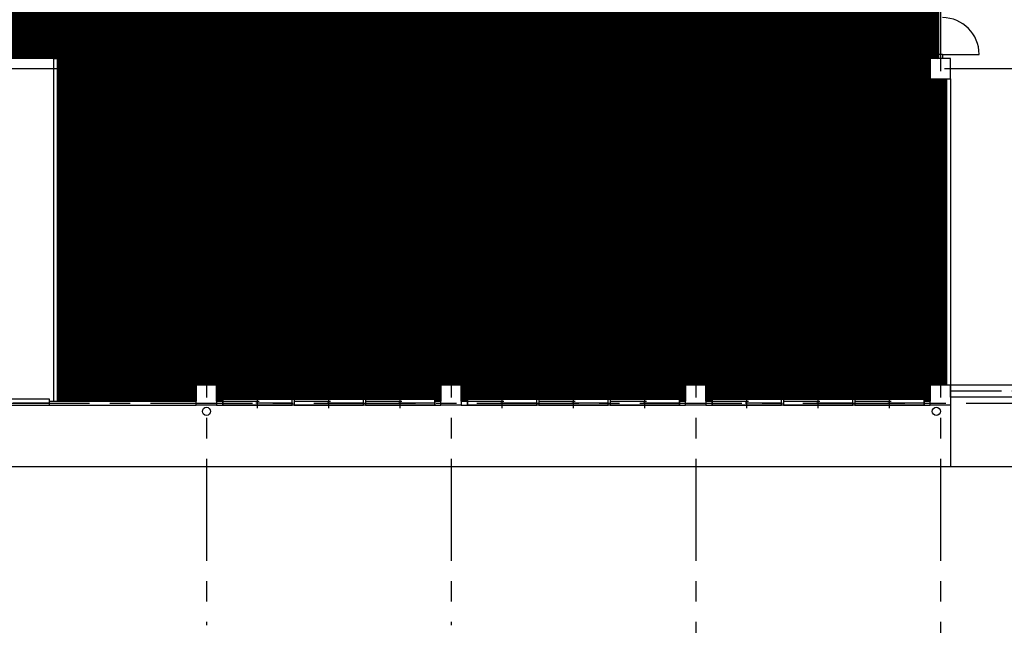
# Model space of a CAD drawing. Extents: x 1068486 to 1328917, y -389420 to 350948.
# Drawn here: x 1249277 to 1273424, y -247566 to -232722 of the extents above; entities that cross this region are included whole.
import ezdxf
from ezdxf.enums import TextEntityAlignment as Align

# ---------------------------------------------------------------- set-up
doc = ezdxf.new("R2010")
doc.units = 0
doc.header["$LTSCALE"] = 2000
doc.linetypes.add('CENTER', pattern=[2, 1.25, -0.25, 0.25, -0.25])
doc.linetypes.add('PHANTOM2', pattern=[1.25, 0.625, -0.125, 0.125, -0.125, 0.125, -0.125])
doc.layers.get('0').update_dxf_attribs({"linetype": 'CONTINUOUS', "plot": 0})
doc.layers.get('Defpoints').update_dxf_attribs({"linetype": 'CONTINUOUS'})
for name, color, linetype in [('F-DOURO', 3, 'CONTINUOUS'), ('F-HAN-HAT1', 9, 'CONTINUOUS'), ('F-KABE-RC', 7, 'CONTINUOUS'), ('F-KIJYUN', 3, 'CENTER'), ('F-SIAGE', 2, 'CONTINUOUS'), ('F-SITUMEI', 7, 'CONTINUOUS'), ('F-SUNPO', 7, 'CONTINUOUS'), ('F-TATEGU', 1, 'CONTINUOUS'), ('F-ZATU', 3, 'CONTINUOUS')]:
    doc.layers.add(name, color=color, linetype=linetype)
doc.styles.add('FPC', font='ROMANS', dxfattribs={"width": 0.8, "bigfont": 'EXTFONT'})
doc.styles.add('FPC-G', font='txt', dxfattribs={"width": 0.8})
doc.dimstyles.new('FPC-200', dxfattribs={"dimscale": 200, "dimtxt": 3, "dimasz": 0.75, "dimexe": 0, "dimexo": 0, "dimgap": 0.5, "dimtad": 1, "dimdec": 0, "dimzin": 9, "dimdsep": 46, "dimtxsty": 'FPC', "dimblk1": 'DOT', "dimblk2": 'DOT', "dimsah": 1, "dimcen": 0, "dimclrd": 2, "dimclre": 2, "dimadec": 0, "dimazin": 0, "dimtfac": 1, "dimtdec": 0, "dimtix": 1, "dimtmove": 2, "dimatfit": 3, "dimldrblk": 'NONE', "dimfxl": 1, "dimtolj": 1, "dimtzin": 9, "dimarcsym": 0})

# ---------------------------------------------------------------- blocks, each defined once
blk = doc.blocks.new('_DOT')
at = {"color": 0, "linetype": 'ByBlock'}
blk.add_line((-0.5, 0), (-1, 0), dxfattribs=at)
at = {"color": 0, "linetype": 'ByBlock', "const_width": 0.5}
blk.add_lwpolyline([(-0.25, 0, 1), (0.25, 0, 1)], format="xyb", close=True, dxfattribs=at)
blk = doc.blocks.new('*D33')
at = {"layer": 'Defpoints', "color": 0, "transparency": 16777216}
for p in [(1265857, -247566), (1271857, -247566), (1271857, -250366)]:
    blk.add_point(p, dxfattribs=at)
at = {"layer": 'F-SUNPO', "color": 2, "lineweight": -2, "transparency": 16777216}
for p, q in [((1265857, -247566), (1265857, -250366)), ((1271857, -247566), (1271857, -250366)), ((1266007, -250366), (1271707, -250366))]:
    blk.add_line(p, q, dxfattribs=at)
at = {"layer": 'F-SUNPO', "color": 2, "lineweight": -2, "transparency": 16777216, "xscale": 150, "yscale": 150, "zscale": 150, "rotation": 180}
blk.add_blockref('_DOT', (1265857, -250366), dxfattribs=at)
at = {"layer": 'F-SUNPO', "color": 2, "lineweight": -2, "transparency": 16777216, "xscale": 150, "yscale": 150, "zscale": 150}
blk.add_blockref('_DOT', (1271857, -250366), dxfattribs=at)
at = {"layer": 'F-SUNPO', "color": 0, "transparency": 16777216, "insert": (1268857, -249966), "char_height": 600, "attachment_point": 5, "style": 'FPC'}
blk.add_mtext('\\A1;6000', dxfattribs=at)
blk = doc.blocks.new('_None')

msp = doc.modelspace()

# ---------------------------------------------------------------- hatches: boundary and pattern name
at = {"layer": 'F-HAN-HAT1'}
h = msp.add_hatch(dxfattribs=at)
h.set_pattern_fill('JIS_LC_20', color=71)
h.paths.add_polyline_path([(1253906.7, -231571.8), (1253906.7, -226171.8), (1253606.7, -226171.8), (1253606.7, -225771.8), (1250206.7, -225771.8), (1250206.7, -226171.8), (1247606.7, -226171.8), (1247606.7, -233671.8), (1250206.7, -233671.8), (1250206.7, -242071.8), (1253606.7, -242071.8), (1253606.7, -241671.8), (1254106.7, -241671.8), (1254106.7, -242071.8), (1254256.7, -242071.8), (1254256.7, -242021.8), (1259456.7, -242021.8), (1259456.7, -242071.8), (1259606.7, -242071.8), (1259606.7, -241671.8), (1260106.7, -241671.8), (1260106.7, -242071.8), (1260256.7, -242071.8), (1260256.7, -242021.8), (1265456.7, -242021.8), (1265456.7, -242071.8), (1265606.7, -242071.8), (1265606.7, -241671.8), (1266106.7, -241671.8), (1266106.7, -242071.8), (1266256.7, -242071.8), (1266256.7, -242021.8), (1271456.7, -242021.8), (1271456.7, -242071.8), (1271606.7, -242071.8), (1271606.7, -241671.8), (1272006.7, -241671.8), (1272006.7, -234171.8), (1271606.7, -234171.8), (1271606.7, -233671.8), (1271806.7, -233671.8), (1271806.7, -226171.8), (1271606.7, -226171.8), (1271606.7, -225771.8), (1266106.7, -225771.8), (1266106.7, -226171.8), (1265606.7, -226171.8), (1265606.7, -225771.8), (1260106.7, -225771.8), (1260106.7, -226171.8), (1259606.7, -226171.8), (1259606.7, -225771.8), (1256806.7, -225771.8), (1256806.7, -231571.8)])

# ---------------------------------------------------------------- linework, layer by layer
at = {"layer": 'F-DOURO'}
for p, q in [((1272106.7, -242171.8), (1272106.7, -243671.8)), ((1242356.7, -243671.8), (1300856.7, -243671.8))]:
    msp.add_line(p, q, dxfattribs=at)
at = {"layer": 'F-HAN-HAT1', "color": 71, "flags": 128}
msp.add_lwpolyline([(1271806.7, -226171.8), (1271806.7, -233671.8), (1271606.7, -233671.8), (1271606.7, -234171.8), (1272006.7, -234171.8), (1272006.7, -241671.8), (1271606.7, -241671.8), (1271606.7, -242071.8), (1271456.7, -242071.8), (1271456.7, -242021.8), (1266256.7, -242021.8), (1266256.7, -242071.8), (1266106.7, -242071.8), (1266106.7, -241671.8), (1265606.7, -241671.8), (1265606.7, -242071.8), (1265456.7, -242071.8), (1265456.7, -242021.8), (1260256.7, -242021.8), (1260256.7, -242071.8), (1260106.7, -242071.8), (1260106.7, -241671.8), (1259606.7, -241671.8), (1259606.7, -242071.8), (1259456.7, -242071.8), (1259456.7, -242021.8), (1254256.7, -242021.8), (1254256.7, -242071.8), (1254106.7, -242071.8), (1254106.7, -241671.8), (1253606.7, -241671.8), (1253606.7, -242071.8), (1250206.7, -242071.8), (1250206.7, -233671.8), (1247606.7, -233671.8)], dxfattribs=at)
at = {"layer": 'F-KABE-RC'}
for points in [[(1253606.7, -234171.8), (1254106.7, -234171.8), (1254106.7, -233671.8), (1253606.7, -233671.8)], [(1259606.7, -234171.8), (1260106.7, -234171.8), (1260106.7, -233671.8), (1259606.7, -233671.8)], [(1265606.7, -234171.8), (1266106.7, -234171.8), (1266106.7, -233671.8), (1265606.7, -233671.8)], [(1271606.7, -234171.8), (1272106.7, -234171.8), (1272106.7, -233671.8), (1271606.7, -233671.8)], [(1253606.7, -241671.8), (1254106.7, -241671.8), (1254106.7, -242171.8), (1253606.7, -242171.8)], [(1259606.7, -241671.8), (1260106.7, -241671.8), (1260106.7, -242171.8), (1259606.7, -242171.8)], [(1265606.7, -241671.8), (1266106.7, -241671.8), (1266106.7, -242171.8), (1265606.7, -242171.8)], [(1271606.7, -241671.8), (1272106.7, -241671.8), (1272106.7, -242171.8), (1271606.7, -242171.8)]]:
    msp.add_lwpolyline(points, close=True, dxfattribs=at)
at = {"layer": 'F-KIJYUN', "color": 1}
for p, q in [((1253856.7, -223482.9), (1253856.7, -247565.5)), ((1259856.7, -223482.9), (1259856.7, -247565.5)), ((1265856.7, -223482.9), (1265856.7, -247565.5)), ((1271856.7, -223482.9), (1271856.7, -247565.5)), ((1239954.1, -233921.8), (1315407.5, -233921.8)), ((1176486.6, -242121.8), (1315407.5, -242121.8))]:
    msp.add_line(p, q, dxfattribs=at)
at = {"layer": 'F-SIAGE'}
for p, q in [((1250106.7, -233671.8), (1253606.7, -233671.8)), ((1250106.7, -233671.8), (1250106.7, -242071.8)), ((1254106.7, -233671.8), (1254206.7, -233671.8)), ((1254206.7, -233671.8), (1254206.7, -233771.8)), ((1256006.7, -233671.8), (1256006.7, -233771.8)), ((1256006.7, -233671.8), (1259606.7, -233671.8)), ((1260106.7, -233671.8), (1261956.7, -233671.8)), ((1261956.7, -233671.8), (1261956.7, -233771.8)), ((1263756.7, -233671.8), (1263756.7, -233771.8)), ((1263756.7, -233671.8), (1265606.7, -233671.8)), ((1266106.7, -233671.8), (1267956.7, -233671.8)), ((1267956.7, -233671.8), (1267956.7, -233771.8)), ((1269756.7, -233671.8), (1269756.7, -233771.8)), ((1269756.7, -233671.8), (1271606.7, -233671.8)), ((1271906.7, -233571.8), (1271806.7, -233571.8)), ((1271806.7, -233571.8), (1271806.7, -233671.8)), ((1271906.7, -233571.8), (1271906.7, -233671.8)), ((1250206.7, -233771.8), (1253606.7, -233771.8)), ((1250206.7, -233771.8), (1250206.7, -242071.8)), ((1254106.7, -233771.8), (1254206.7, -233771.8)), ((1256006.7, -233771.8), (1259606.7, -233771.8)), ((1260106.7, -233771.8), (1261956.7, -233771.8)), ((1263756.7, -233771.8), (1265606.7, -233771.8)), ((1266106.7, -233771.8), (1267956.7, -233771.8)), ((1269756.7, -233771.8), (1271606.7, -233771.8)), ((1272006.7, -234171.8), (1272006.7, -241671.8)), ((1272106.7, -234171.8), (1272106.7, -241671.8)), ((1250006.7, -242071.8), (1253606.7, -242071.8)), ((1250006.7, -242171.8), (1253606.7, -242171.8)), ((1254106.7, -242071.8), (1254256.7, -242071.8)), ((1254106.7, -242171.8), (1254256.7, -242171.8)), ((1259456.7, -242071.8), (1259606.7, -242071.8)), ((1259456.7, -242171.8), (1259606.7, -242171.8)), ((1260106.7, -242071.8), (1260256.7, -242071.8)), ((1260106.7, -242171.8), (1260256.7, -242171.8)), ((1265456.7, -242071.8), (1265606.7, -242071.8)), ((1265456.7, -242171.8), (1265606.7, -242171.8)), ((1266106.7, -242071.8), (1266256.7, -242071.8)), ((1266106.7, -242171.8), (1266256.7, -242171.8)), ((1271456.7, -242071.8), (1271606.7, -242071.8)), ((1271456.7, -242171.8), (1271606.7, -242171.8))]:
    msp.add_line(p, q, dxfattribs=at)
msp.add_lwpolyline([(1265806.7, -241671.8), (1265906.7, -241671.8), (1265906.7, -234171.8), (1265806.7, -234171.8)], close=True, dxfattribs=at)
at = {"layer": 'F-TATEGU'}
for p, q in [((1254206.7, -233671.8), (1254206.7, -232771.8)), ((1256006.7, -233671.8), (1256006.7, -232771.8)), ((1261956.7, -233671.8), (1261956.7, -232771.8)), ((1263756.7, -233671.8), (1263756.7, -232771.8)), ((1267956.7, -233671.8), (1267956.7, -232771.8)), ((1269756.7, -233671.8), (1269756.7, -232771.8)), ((1271906.7, -233571.8), (1272806.7, -233571.8)), ((1255106.7, -242247.2), (1255106.7, -241946.3)), ((1256856.7, -242247.2), (1256856.7, -241946.3)), ((1258606.7, -242247.2), (1258606.7, -241946.3)), ((1261106.7, -242247.2), (1261106.7, -241946.3)), ((1262856.7, -242247.2), (1262856.7, -241946.3)), ((1264606.7, -242247.2), (1264606.7, -241946.3)), ((1267106.7, -242247.2), (1267106.7, -241946.3)), ((1268856.7, -242247.2), (1268856.7, -241946.3)), ((1270606.7, -242247.2), (1270606.7, -241946.3)), ((1250006.7, -242121.8), (1249116.7, -242121.8)), ((1254256.7, -242071.8), (1255146.7, -242071.8)), ((1255956.7, -242121.8), (1255066.7, -242121.8)), ((1256006.7, -242071.8), (1256896.7, -242071.8)), ((1257706.7, -242121.8), (1256816.7, -242121.8)), ((1257756.7, -242071.8), (1258646.7, -242071.8)), ((1259456.7, -242121.8), (1258566.7, -242121.8)), ((1260256.7, -242071.8), (1261146.7, -242071.8)), ((1261956.7, -242121.8), (1261066.7, -242121.8)), ((1262006.7, -242071.8), (1262896.7, -242071.8)), ((1263706.7, -242121.8), (1262816.7, -242121.8)), ((1263756.7, -242071.8), (1264646.7, -242071.8)), ((1265456.7, -242121.8), (1264566.7, -242121.8)), ((1266256.7, -242071.8), (1267146.7, -242071.8)), ((1267956.7, -242121.8), (1267066.7, -242121.8)), ((1268006.7, -242071.8), (1268896.7, -242071.8)), ((1269706.7, -242121.8), (1268816.7, -242121.8)), ((1269756.7, -242071.8), (1270646.7, -242071.8)), ((1271456.7, -242121.8), (1270566.7, -242121.8))]:
    msp.add_line(p, q, dxfattribs=at)
at = {"layer": 'F-TATEGU', "linetype": 'PHANTOM2'}
msp.add_line((1272106.7, -241821.8), (1277606.7, -241821.8), dxfattribs=at)
at = {"layer": 'F-TATEGU', "color": 8}
msp.add_lwpolyline([(1272106.7, -241671.8), (1277606.7, -241671.8), (1277606.7, -241971.8), (1272106.7, -241971.8)], close=True, dxfattribs=at)
at = {"layer": 'F-TATEGU'}
for points in [[(1248306.7, -242171.8), (1250006.7, -242171.8), (1250006.7, -242021.8), (1248306.7, -242021.8)], [(1254256.7, -242171.8), (1255956.7, -242171.8), (1255956.7, -242021.8), (1254256.7, -242021.8)], [(1254256.7, -242021.8), (1259456.7, -242021.8), (1259456.7, -242171.8), (1254256.7, -242171.8)], [(1256006.7, -242171.8), (1257706.7, -242171.8), (1257706.7, -242021.8), (1256006.7, -242021.8)], [(1257756.7, -242171.8), (1259456.7, -242171.8), (1259456.7, -242021.8), (1257756.7, -242021.8)], [(1260256.7, -242171.8), (1261956.7, -242171.8), (1261956.7, -242021.8), (1260256.7, -242021.8)], [(1260256.7, -242021.8), (1265456.7, -242021.8), (1265456.7, -242171.8), (1260256.7, -242171.8)], [(1262006.7, -242171.8), (1263706.7, -242171.8), (1263706.7, -242021.8), (1262006.7, -242021.8)], [(1263756.7, -242171.8), (1265456.7, -242171.8), (1265456.7, -242021.8), (1263756.7, -242021.8)], [(1266256.7, -242171.8), (1267956.7, -242171.8), (1267956.7, -242021.8), (1266256.7, -242021.8)], [(1266256.7, -242021.8), (1271456.7, -242021.8), (1271456.7, -242171.8), (1266256.7, -242171.8)], [(1268006.7, -242171.8), (1269706.7, -242171.8), (1269706.7, -242021.8), (1268006.7, -242021.8)], [(1269756.7, -242171.8), (1271456.7, -242171.8), (1271456.7, -242021.8), (1269756.7, -242021.8)]]:
    msp.add_lwpolyline(points, close=True, dxfattribs=at)
for centre, start, end in [((1254206.7, -233671.8), 0, 90), ((1256006.7, -233671.8), 90, 180), ((1261956.7, -233671.8), 0, 90), ((1263756.7, -233671.8), 90, 180), ((1267956.7, -233671.8), 0, 90), ((1269756.7, -233671.8), 90, 180), ((1271906.7, -233571.8), 0, 90)]:
    msp.add_arc(centre, 900, start, end, dxfattribs=at)
at = {"layer": 'F-ZATU'}
for centre in [(1253856.7, -242321.8), (1271756.7, -242321.8)]:
    msp.add_circle(centre, 100, dxfattribs=at)

# ---------------------------------------------------------------- texts
at = {"layer": 'F-SITUMEI', "style": 'FPC-G', "width": 0.8}
for s, p in [('見学管理室', (1256897.5, -238102.1)), ('分析室(B)', (1268817.9, -238038.2))]:
    msp.add_text(s, height=800, dxfattribs=at).set_placement(p, align=Align.MIDDLE_CENTER)

# ---------------------------------------------------------------- dimensions: what is measured, and where the dimension line sits
at = {"layer": 'F-SUNPO'}
dim = msp.add_linear_dim(base=(1271856.7, -250365.5), p1=(1265856.7, -247565.5), p2=(1271856.7, -247565.5), dimstyle='FPC-200', dxfattribs=at)
dim.commit()
dim.dimension.update_dxf_attribs({"geometry": '*D33', "text_midpoint": (1268856.7, -249965.5)})

doc.saveas('drawing.dxf')
